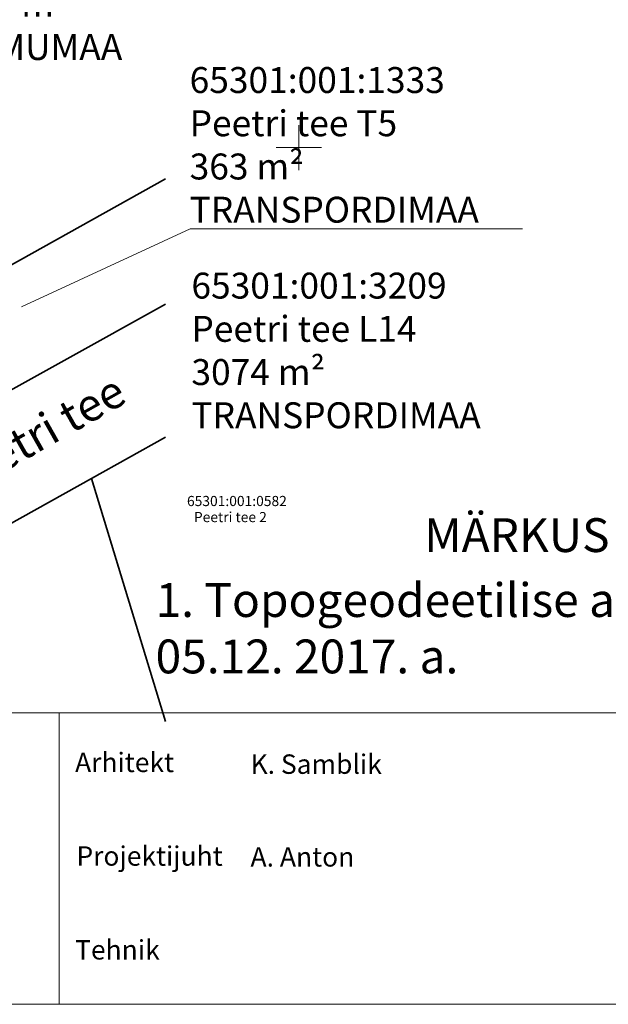
# Model space of a CAD drawing. Units: metres. Extents: x 545329 to 545938, y 6583961 to 6584391.
# Drawn here: x 545775 to 545828, y 6583979 to 6584066 of the extents above; entities that cross this region are included whole.
import ezdxf

# ---------------------------------------------------------------- set-up
doc = ezdxf.new("R2010")
doc.units = ezdxf.units.M
for name, color, linetype in [('6', 7, 'Continuous'), ('KIRJANURK', 7, 'Continuous'), ('PIIR', 32, 'Continuous'), ('tingm.hoonestus', 7, 'Continuous'), ('VORK', 7, 'Continuous'), ('VORMISTUS', 7, 'Continuous')]:
    doc.layers.add(name, color=color, linetype=linetype)
for name, color, linetype, lineweight in [('A_Raam', 7, 'Continuous', 0), ('KATASTRITUNNUS', 7, 'Continuous', 0), ('LÄHIAADRESS', 7, 'Continuous', 0), ('TABEL', 7, 'Continuous', 18)]:
    doc.layers.add(name, color=color, linetype=linetype, lineweight=lineweight)
doc.styles.add('ARIAL', font='arial.ttf')
doc.styles.get("Standard").update_dxf_attribs({"font": 'txt.shx'})
doc.styles.add('Style-INTL_ISO', font='INTL_ISO.shx')
doc.styles.add('style2', font='swissel.ttf', dxfattribs={"height": 100})

# ---------------------------------------------------------------- blocks, each defined once
blk = doc.blocks.new('VKORIS_3')
at = {"layer": 'VORK', "linetype": 'Continuous', "lineweight": 0}
for p, q in [((0, 4), (0, -4)), ((-4, 0), (4, 0))]:
    blk.add_line(p, q, dxfattribs=at)

msp = doc.modelspace()

# ---------------------------------------------------------------- linework, layer by layer
at = {"layer": '6', "color": 36, "linetype": 'Continuous', "lineweight": 35}
for points in [[(545788.247, 6584092.719), (545787.548, 6584093.971), (545771.918, 6584085.281), (545747.378, 6584071.641), (545752.708, 6584053.271), (545757.938, 6584035.191), (545788.247, 6584052.103)], [(545752.603, 6584032.215), (545748.958, 6584030.181), (545736.628, 6584023.301), (545718.008, 6584023.251), (545672.098, 6584055.601), (545654.598, 6584071.781), (545673.538, 6584045.221), (545741.648, 6583993.191), (545743.568, 6584004.261), (545781.678, 6584025.531), (545788.247, 6584029.197)], [(545788.247, 6584041.002), (545760.698, 6584025.711), (545757.938, 6584035.191), (545752.603, 6584032.215)], [(545788.247, 6584029.197), (545781.678, 6584025.531), (545788.247, 6584003.969)], [(545788.247, 6584003.969), (545781.678, 6584025.531), (545743.568, 6584004.261), (545741.648, 6583993.191), (545752.973, 6583986.385)]]:
    msp.add_lwpolyline(points, dxfattribs=at)
at = {"layer": 'A_Raam'}
for points in [[(545752.973, 6584004.727), (545778.813, 6584004.727), (545778.813, 6583978.887), (545752.973, 6583978.887)], [(545752.973, 6584004.727), (545778.813, 6584004.727), (545778.813, 6583978.887), (545752.973, 6583978.887)], [(545778.813, 6584004.727), (545937.956, 6584004.727), (545937.956, 6583978.887), (545778.813, 6583978.887)], [(545778.813, 6584004.727), (545937.956, 6584004.727), (545937.956, 6583978.887), (545778.813, 6583978.887)]]:
    msp.add_lwpolyline(points, close=True, dxfattribs=at)
at = {"layer": 'PIIR', "color": 0, "linetype": 'Continuous', "lineweight": 9, "flags": 128}
msp.add_lwpolyline([(545775.479, 6584040.739), (545790.424, 6584047.659), (545819.904, 6584047.659)], dxfattribs=at)
at = {"layer": 'VORMISTUS', "linetype": 'Continuous', "lineweight": 0}
msp.add_3dface([(545328.669, 6583978.887), (545328.669, 6584388.629), (545938.092, 6584388.629), (545937.956, 6583978.887)], dxfattribs=at)

# ---------------------------------------------------------------- block references
at = {"layer": 'VORK', "linetype": 'Continuous', "lineweight": 0, "xscale": 0.5, "yscale": 0.5}
msp.add_blockref('VKORIS_3', (545800.068, 6584054.871), dxfattribs=at)

# ---------------------------------------------------------------- texts
at = {"layer": 'A_Raam', "char_height": 1.72065, "width": 57.3542, "attachment_point": 1}
for s, insert in [('{\\fSwis721 LtEx BT|b0|i0|c0|p34;Arhitekt }', (545780.22, 6584001.205)), ('{\\fSwis721 LtEx BT|b0|i0|c0|p34;K. Samblik}', (545795.787, 6584001.05)), ('{\\fSwis721 LtEx BT|b0|i0|c0|p34;Projektijuht}', (545780.339, 6583992.901)), ('{\\fSwis721 LtEx BT|b0|i0|c0|p34;A. Anton}', (545795.787, 6583992.825)), ('{\\fSwis721 LtEx BT|b0|i0|c0|p34;Tehnik}', (545780.22, 6583984.582))]:
    msp.add_mtext(s, dxfattribs=dict(at, insert=insert))
at = {"layer": 'KATASTRITUNNUS', "linetype": 'Continuous', "lineweight": 0, "style": 'Style-INTL_ISO'}
msp.add_text('65301:001:0582', height=0.9, dxfattribs=at).set_placement((545790.148, 6584023.08))
at = {"layer": 'KIRJANURK', "char_height": 2.3, "width": 31.02048, "attachment_point": 1}
for s, insert in [('{\\f@Arial Unicode MS|b0|i0|c186|p34;65301:001:1462\\PPeetri tee 1\\P1855 m\\f@Arial Unicode MS|b0|i0|c0|p34;²\\P\\f@Arial Unicode MS|b0|i0|c186|p34;ELAMUMAA}', (545767.775, 6584076.448)), ('{\\f@Arial Unicode MS|b0|i0|c186|p34;65301:001:1333\\PPeetri tee T5\\P363 m\\f@Arial Unicode MS|b0|i0|c0|p34;²\\P\\f@Arial Unicode MS|b0|i0|c186|p34;TRANSPORDIMAA}', (545790.382, 6584062.019)), ('{\\f@Arial Unicode MS|b0|i0|c186|p34;65301:001:3209\\PPeetri tee L14\\P3074 m\\f@Arial Unicode MS|b0|i0|c0|p34;²\\P\\f@Arial Unicode MS|b0|i0|c186|p34;TRANSPORDIMAA}', (545790.54, 6584043.785))]:
    msp.add_mtext(s, dxfattribs=dict(at, insert=insert))
at = {"layer": 'LÄHIAADRESS', "linetype": 'Continuous', "lineweight": 0, "style": 'Style-INTL_ISO'}
msp.add_text('Peetri tee 2', height=0.9, dxfattribs=at).set_placement((545790.763, 6584021.655))
at = {"layer": 'PIIR', "color": 0, "linetype": 'Continuous', "lineweight": 18, "style": 'ARIAL'}
msp.add_text('Peetri tee', height=2.9, rotation=29.47301, dxfattribs=at).set_placement((545769.522, 6584023.623))
at = {"layer": 'TABEL', "insert": (545787.362, 6584016.244), "char_height": 1.5, "width": 152.10276, "attachment_point": 1}
msp.add_mtext('{\\f@Arial Unicode MS|b0|i0|c186|p34;\\H2x;1. Topogeodeetilise alusplaani koostas OSAÜHING G.E.POINT töö nr 17 - G509   05.12. 2017. a.       }           {\\H0.7x; }', dxfattribs=at)
at = {"layer": 'tingm.hoonestus', "ltscale": 2, "style": 'style2'}
msp.add_text('MÄRKUS', height=3, dxfattribs=at).set_placement((545811.195, 6584019.004))

doc.saveas('drawing.dxf')
